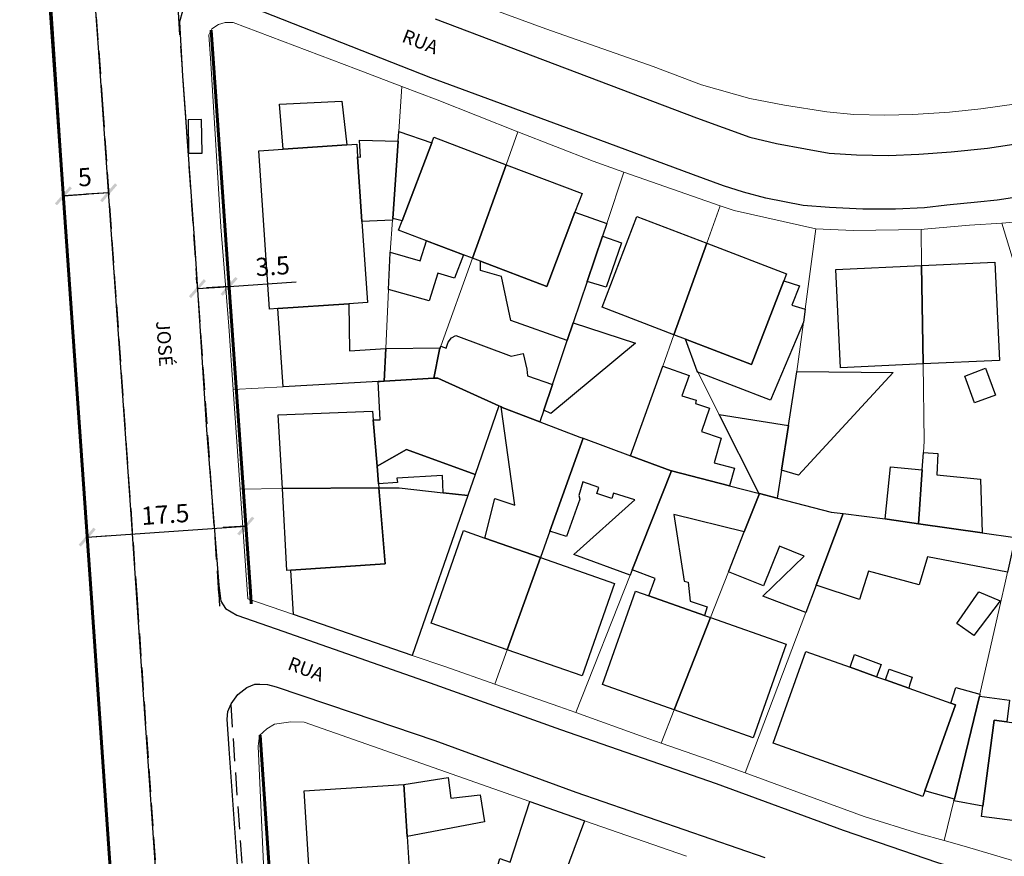
# Model space of a CAD drawing. Units: millimetres. Extents: x 280699 to 283119, y 1677110 to 1679915.
# Drawn here: x 282781 to 282890, y 1677962 to 1678054 of the extents above; entities that cross this region are included whole.
import ezdxf

# ---------------------------------------------------------------- set-up
doc = ezdxf.new("R2010")
doc.units = ezdxf.units.MM
doc.header["$MEASUREMENT"] = 0
doc.header["$PDMODE"] = 2
doc.header["$PDSIZE"] = 2
doc.linetypes.add('DASHED2', pattern=[0.375, 0.25, -0.125])
for name, color, linetype in [('_cotas', 7, 'Continuous'), ('_meio fio', 7, 'DASHED2'), ('Edificacoes', 2, 'Continuous'), ('Parada_Onibus', 231, 'Continuous'), ('Topon_de_Vias', 7, 'Continuous')]:
    doc.layers.add(name, color=color, linetype=linetype)
for name, color, linetype, lineweight in [('_traçado por meio fio', 7, 'Continuous', 60), ('Muro_Grade', 8, 'Continuous', 20), ('Pavimentacao_Asfaltica_Mfio', 10, 'Continuous', 30)]:
    doc.layers.add(name, color=color, linetype=linetype, lineweight=lineweight)
doc.styles.add('Arial', font='arial.ttf', dxfattribs={"height": 1.5})
doc.styles.get("Standard").update_dxf_attribs({"font": 'arial.ttf'})
doc.dimstyles.new('AEROS UPV', dxfattribs={"dimtxt": 2, "dimasz": 2.5, "dimexe": 1.25, "dimexo": 0.625, "dimtad": 1, "dimdsep": 46, "dimtxsty": 'Standard', "dimblk": 'ARCHTICK', "dimcen": 2.5, "dimadec": 0, "dimazin": 0, "dimtfac": 1, "dimtmove": 0, "dimatfit": 3, "dimfxl": 1, "dimarcsym": 0})

# ---------------------------------------------------------------- blocks, each defined once
blk = doc.blocks.new('_ARCHTICK')
at = {"color": 0, "linetype": 'ByBlock'}
blk.add_line((0, 0), (-1, 0), dxfattribs=at)
blk.add_solid([(0.398, 0.309), (0.309, 0.398), (-0.309, -0.398), (-0.398, -0.309)], dxfattribs=at)
blk = doc.blocks.new('*D1068')
at = {"layer": '_cotas', "color": 0, "lineweight": -2, "transparency": 16777216}
for p, q in [((282785.78, 1678035.3), (282785.73, 1678035.92)), ((282790.77, 1678035.65), (282790.72, 1678036.27)), ((282790.81, 1678035.02), (282785.82, 1678034.68))]:
    blk.add_line(p, q, dxfattribs=at)
at = {"layer": 'Defpoints', "color": 0, "transparency": 16777216}
for p in [(282785.82, 1678034.68), (282785.82, 1678034.68), (282790.81, 1678035.02)]:
    blk.add_point(p, dxfattribs=at)
at = {"layer": '_cotas', "color": 0, "lineweight": -2, "transparency": 16777216, "xscale": 2.5, "yscale": 2.5, "zscale": 2.5}
for p, rotation in [((282785.82, 1678034.68), 183.9743895751723), ((282790.81, 1678035.02), 3.974389575172337)]:
    blk.add_blockref('_ARCHTICK', p, dxfattribs=dict(at, rotation=rotation))
at = {"layer": '_cotas', "color": 0, "transparency": 16777216, "insert": (282788.2, 1678036.49), "char_height": 2, "attachment_point": 5, "rotation": 3.9744}
blk.add_mtext('5', dxfattribs=at)
blk = doc.blocks.new('*D1069')
at = {"layer": '_cotas', "color": 0, "lineweight": -2, "transparency": 16777216}
for p, q in [((282800.54, 1678025.08), (282800.5, 1678025.7)), ((282804.03, 1678025.32), (282803.99, 1678025.94)), ((282800.59, 1678024.45), (282804.08, 1678024.7)), ((282804.08, 1678024.7), (282811.46, 1678025.21))]:
    blk.add_line(p, q, dxfattribs=at)
at = {"layer": 'Defpoints', "color": 0, "transparency": 16777216}
for p in [(282804.08, 1678024.7), (282804.08, 1678024.7), (282800.59, 1678024.45)]:
    blk.add_point(p, dxfattribs=at)
at = {"layer": '_cotas', "color": 0, "lineweight": -2, "transparency": 16777216, "xscale": 2.5, "yscale": 2.5, "zscale": 2.5}
for p, rotation in [((282804.08, 1678024.7), 3.974389575906339), ((282800.59, 1678024.45), 183.9743895759063)]:
    blk.add_blockref('_ARCHTICK', p, dxfattribs=dict(at, rotation=rotation))
at = {"layer": '_cotas', "color": 0, "transparency": 16777216, "insert": (282808.9, 1678026.68), "char_height": 2, "attachment_point": 5, "rotation": 3.9744}
blk.add_mtext('3.5', dxfattribs=at)
blk = doc.blocks.new('*D1070')
at = {"layer": '_cotas', "color": 0, "lineweight": -2, "transparency": 16777216}
for p, q in [((282805.88, 1677998.9), (282805.84, 1677999.53)), ((282788.4, 1677997.68), (282788.36, 1677998.31)), ((282788.44, 1677997.06), (282805.92, 1677998.28))]:
    blk.add_line(p, q, dxfattribs=at)
at = {"layer": 'Defpoints', "color": 0, "transparency": 16777216}
for p in [(282805.92, 1677998.28), (282805.92, 1677998.28), (282788.44, 1677997.06)]:
    blk.add_point(p, dxfattribs=at)
at = {"layer": '_cotas', "color": 0, "lineweight": -2, "transparency": 16777216, "xscale": 2.5, "yscale": 2.5, "zscale": 2.5}
for p, rotation in [((282805.92, 1677998.28), 3.996570637079088), ((282788.44, 1677997.06), 183.996570637079)]:
    blk.add_blockref('_ARCHTICK', p, dxfattribs=dict(at, rotation=rotation))
at = {"layer": '_cotas', "color": 0, "transparency": 16777216, "insert": (282797.07, 1677999.31), "char_height": 2, "attachment_point": 5, "rotation": 3.9966}
blk.add_mtext('17.5', dxfattribs=at)

msp = doc.modelspace()

# ---------------------------------------------------------------- linework, layer by layer
at = {"layer": '_meio fio', "ltscale": 10}
for points in [[(282788.648, 1678065.594), (282790.133, 1678044.753), (282791.668, 1678022.649), (282793.937, 1677990.179), (282796.083, 1677959.223), (282797.766, 1677934.345), (282799.94, 1677899.955), (282802.267, 1677863.073)], [(282798.453, 1678054.919), (282799.131, 1678045.39), (282800.668, 1678023.278), (282802.936, 1677990.811), (282803.031, 1677989.449)]]:
    msp.add_lwpolyline(points, dxfattribs=at)
msp.add_lwpolyline([(282804.263, 1677978.597), (282805.561, 1677959.872), (282807.246, 1677934.965), (282808.453, 1677915.87, 0.2992018), (282813.073, 1677909.724), (282853.393, 1677895.243), (282873.753, 1677887.935), (282878.305, 1677886.675), (282881.088, 1677885.904), (282884.247, 1677885.228), (282889.458, 1677884.112), (282894.342, 1677883.45), (282900.183, 1677883.127), (282905.73, 1677883.059), (282913.236, 1677883.294), (282920.701, 1677884.122), (282928.301, 1677885.164), (282942.016, 1677888.828), (282948.257, 1677890.837), (282954.003, 1677892.906), (282962.521, 1677896.114), (282963.809, 1677896.686)], format="xyb", dxfattribs=at)
at = {"layer": '_traçado por meio fio', "ltscale": 10}
for p, q in [((282783.66, 1678065.239), (282785.145, 1678044.402)), ((282785.145, 1678044.402), (282786.68, 1678022.303)), ((282786.68, 1678022.303), (282788.949, 1677989.83)), ((282788.949, 1677989.83), (282791.095, 1677958.882))]:
    msp.add_line(p, q, dxfattribs=at)
msp.add_lwpolyline([(282802.102, 1678052.943), (282802.623, 1678045.635), (282804.159, 1678023.52), (282806.428, 1677991.055), (282806.522, 1677989.691)], dxfattribs=at)
msp.add_lwpolyline([(282807.503, 1677975.235), (282808.554, 1677960.077), (282810.24, 1677935.161), (282811.447, 1677916.059, 0.2992018), (282814.087, 1677912.547), (282854.407, 1677898.067), (282874.661, 1677890.797), (282879.106, 1677889.566), (282881.803, 1677888.819), (282884.875, 1677888.161), (282889.974, 1677887.069), (282894.627, 1677886.439), (282900.285, 1677886.126), (282905.701, 1677886.059), (282913.023, 1677886.289), (282920.332, 1677887.099), (282927.708, 1677888.111), (282941.169, 1677891.706), (282947.289, 1677893.677), (282952.966, 1677895.721), (282961.382, 1677898.891), (282962.591, 1677899.428)], format="xyb", dxfattribs=at)
at = {"layer": 'Edificacoes', "flags": 128}
for points in [[(282817.073, 1678040.309), (282810.05, 1678039.819), (282809.652, 1678044.8), (282816.498, 1678045.111), (282817.073, 1678040.309)], [(282822.115, 1678032.176), (282822.705, 1678040.71), (282822.775, 1678041.77), (282826.426, 1678040.509), (282823.165, 1678031.936)], [(282834.61, 1678038.108), (282830.908, 1678027.804), (282829.938, 1678028.175), (282825.846, 1678029.725), (282822.771, 1678030.899), (282823.165, 1678031.936), (282826.426, 1678040.509), (282826.666, 1678041.13)], [(282809.45, 1678022.262), (282808.555, 1678022.197), (282807.359, 1678039.639), (282810.05, 1678039.819), (282817.073, 1678040.309), (282818.15, 1678040.38), (282818.243, 1678038.979), (282818.733, 1678031.866), (282819.347, 1678022.938), (282817.273, 1678022.792)], [(282822.115, 1678032.176), (282822.105, 1678031.986), (282818.733, 1678031.866), (282818.243, 1678038.979), (282818.552, 1678038.951), (282818.453, 1678040.824), (282822.705, 1678040.71)], [(282830.908, 1678027.804), (282834.61, 1678038.108), (282842.984, 1678034.927), (282842.203, 1678032.876), (282839.092, 1678024.692), (282831.779, 1678027.474)], [(282842.023, 1678020.682), (282841.362, 1678018.721), (282835.142, 1678020.923), (282834.12, 1678025.783), (282831.806, 1678026.431), (282831.779, 1678027.474), (282839.092, 1678024.692), (282842.203, 1678032.876), (282845.704, 1678031.636), (282845.234, 1678030.225), (282843.543, 1678025.223)], [(282856.748, 1678029.445), (282853.117, 1678019.371), (282845.204, 1678022.412), (282849.042, 1678032.407), (282856.748, 1678029.445)], [(282843.543, 1678025.223), (282845.234, 1678030.225), (282847.325, 1678029.496), (282845.632, 1678024.594), (282843.543, 1678025.223)], [(282821.655, 1678024.353), (282821.852, 1678028.384), (282821.855, 1678028.465), (282825.14, 1678027.524), (282825.846, 1678029.725), (282829.938, 1678028.175), (282828.928, 1678025.602), (282827.077, 1678026.152), (282826.14, 1678023.102)], [(282853.117, 1678019.371), (282856.748, 1678029.445), (282865.514, 1678026.083), (282865.212, 1678025.303), (282861.676, 1678016.088), (282854.387, 1678018.891)], [(282880.418, 1678027.004), (282880.578, 1678016.15), (282871.458, 1678015.728), (282870.954, 1678026.564), (282880.418, 1678027.004)], [(282880.578, 1678016.15), (282880.418, 1678027.004), (282888.488, 1678027.38), (282888.993, 1678016.542), (282880.578, 1678016.15)], [(282867.583, 1678022.202), (282867.383, 1678020.752), (282863.777, 1678012.158), (282855.738, 1678015.259), (282855.682, 1678015.362), (282854.387, 1678018.891), (282861.676, 1678016.088), (282865.212, 1678025.303), (282866.946, 1678024.755), (282866.096, 1678022.616)], [(282820.504, 1678014.209), (282810.06, 1678013.639), (282809.45, 1678022.262), (282817.273, 1678022.792), (282817.365, 1678017.609), (282821.344, 1678017.85), (282821.174, 1678014.239), (282820.739, 1678014.218)], [(282838.781, 1678011.038), (282839.742, 1678013.879), (282841.362, 1678018.721), (282842.023, 1678020.682), (282848.879, 1678018.446), (282839.542, 1678010.683)], [(282838.351, 1678009.767), (282834.189, 1678011.348), (282834.059, 1678011.408), (282833.819, 1678011.518), (282827.107, 1678014.595), (282826.646, 1678014.569), (282827.291, 1678017.724), (282827.367, 1678017.931), (282827.427, 1678018.101), (282828.024, 1678017.88), (282828.24, 1678018.554), (282828.58, 1678019.042), (282829.073, 1678019.278), (282835.161, 1678017.017), (282836.494, 1678017.307), (282836.902, 1678015.58), (282836.978, 1678014.836), (282839.742, 1678013.879), (282838.781, 1678011.038)], [(282826.646, 1678014.569), (282821.174, 1678014.239), (282821.344, 1678017.85), (282827.367, 1678017.931), (282827.291, 1678017.724)], [(282859.239, 1678002.725), (282852.857, 1678004.375), (282852.807, 1678004.384), (282848.325, 1678006.036), (282851.876, 1678015.9), (282854.808, 1678014.888), (282854.003, 1678012.649), (282855.569, 1678012.172), (282855.478, 1678011.797), (282857.045, 1678011.272), (282856.139, 1678008.686), (282858.334, 1678007.98), (282857.565, 1678005.233), (282859.787, 1678004.657)], [(282864.972, 1678004.455), (282865.742, 1678009.377), (282866.649, 1678015.264), (282866.662, 1678015.329), (282877.27, 1678015.206), (282866.859, 1678003.879)], [(282887.461, 1678015.67), (282888.556, 1678012.701), (282886.26, 1678011.853), (282885.164, 1678014.819), (282887.461, 1678015.67)], [(282820.504, 1678014.209), (282820.739, 1678014.218), (282821.174, 1678014.239), (282826.646, 1678014.569), (282827.107, 1678014.595), (282833.819, 1678011.518), (282831.198, 1678003.965), (282823.626, 1678006.72), (282820.394, 1678004.875), (282819.974, 1678009.977), (282820.753, 1678009.978)], [(282820.584, 1678002.484), (282809.97, 1678002.404), (282809.51, 1678010.558), (282819.898, 1678010.944), (282819.974, 1678009.977), (282820.394, 1678004.875), (282820.554, 1678002.945)], [(282838.351, 1678009.767), (282842.756, 1678008.083), (282843.093, 1678007.957), (282839.422, 1677997.713), (282838.391, 1677994.821), (282832.269, 1677996.962), (282833.367, 1678001.305), (282835.564, 1678000.59), (282834.059, 1678011.408), (282834.189, 1678011.348)], [(282864.501, 1678001.364), (282862.551, 1678001.864), (282862.461, 1678001.894), (282858.089, 1678010.578), (282865.742, 1678009.377), (282864.972, 1678004.455)], [(282848.325, 1678006.036), (282852.807, 1678004.384), (282852.857, 1678004.375), (282848.525, 1677993.441), (282848.295, 1677992.851), (282842.082, 1677995.143), (282848.82, 1678001.154), (282846.448, 1678001.92), (282846.267, 1678001.32), (282844.617, 1678001.887), (282844.835, 1678002.522), (282843.086, 1678003.149), (282842.616, 1678001.654), (282842.755, 1678001.232), (282841.278, 1677997.137), (282839.422, 1677997.713), (282843.093, 1678007.957)], [(282830.388, 1678001.634), (282827.687, 1678001.944), (282827.624, 1678003.836), (282822.564, 1678003.545), (282822.652, 1678003.074), (282820.554, 1678002.945), (282820.394, 1678004.875), (282823.626, 1678006.72), (282831.198, 1678003.965)], [(282887.09, 1677997.532), (282880.088, 1677998.533), (282880.488, 1678004.495), (282880.618, 1678006.386), (282882.211, 1678006.28), (282882.081, 1678003.941), (282886.896, 1678003.445)], [(282862.461, 1678001.894), (282862.551, 1678001.864), (282860.87, 1677997.633), (282853.118, 1677999.551), (282854.258, 1677992.214), (282854.689, 1677992.081), (282854.897, 1677990.002), (282856.779, 1677989.38), (282856.498, 1677988.429), (282850.356, 1677990.6), (282851.046, 1677992.498), (282848.525, 1677993.441), (282852.857, 1678004.375), (282859.239, 1678002.725), (282862.415, 1678001.903)], [(282880.088, 1677998.533), (282876.625, 1677999.033), (282876.406, 1677999.063), (282876.982, 1678004.824), (282880.488, 1678004.495)], [(282809.97, 1678002.404), (282820.584, 1678002.484), (282821.271, 1677994.105), (282810.89, 1677993.431), (282810.466, 1677993.398)], [(282824.276, 1677984.027), (282811.17, 1677988.529), (282810.89, 1677993.431), (282821.271, 1677994.105), (282820.584, 1678002.484), (282822.838, 1678002.504), (282827.687, 1678001.944), (282830.388, 1678001.634)], [(282864.501, 1678001.364), (282870.448, 1677999.827), (282871.774, 1677999.653), (282868.793, 1677991.75), (282867.653, 1677988.739), (282862.898, 1677990.559), (282867.462, 1677994.955), (282864.754, 1677996.079), (282863.006, 1677991.691), (282859.119, 1677993.231), (282859.15, 1677993.303), (282860.87, 1677997.633), (282862.551, 1678001.864)], [(282887.09, 1677997.532), (282890.742, 1677997.012), (282889.871, 1677993.181), (282881.057, 1677994.88), (282880.131, 1677991.789), (282874.572, 1677993.302), (282873.573, 1677990.19), (282868.793, 1677991.75), (282871.774, 1677999.653), (282876.406, 1677999.063), (282876.625, 1677999.033), (282880.088, 1677998.533)], [(282838.391, 1677994.821), (282834.75, 1677984.647), (282826.362, 1677987.58), (282829.928, 1677997.783), (282832.269, 1677996.962)], [(282834.75, 1677984.647), (282838.391, 1677994.821), (282846.576, 1677991.964), (282843.01, 1677981.761), (282834.75, 1677984.647)], [(282857.139, 1677988.199), (282853.137, 1677978.015), (282845.231, 1677980.813), (282848.875, 1677991.12), (282850.356, 1677990.6), (282856.498, 1677988.429)], [(282889.091, 1677990.03), (282886.182, 1677986.228), (282884.312, 1677987.539), (282886.732, 1677991.013), (282889.091, 1677990.03)], [(282853.137, 1677978.015), (282857.139, 1677988.199), (282865.476, 1677985.254), (282861.832, 1677974.945), (282853.137, 1677978.015)], [(282867.653, 1677984.467), (282872.525, 1677982.717), (282875.446, 1677981.676), (282876.436, 1677981.316), (282878.997, 1677980.406), (282883.619, 1677978.755), (282884.165, 1677978.558), (282880.778, 1677969.101), (282880.552, 1677968.456), (282864.039, 1677974.363)], [(282875.446, 1677981.676), (282872.525, 1677982.717), (282873.002, 1677984.138), (282875.963, 1677983.027), (282875.446, 1677981.676)], [(282878.997, 1677980.406), (282876.436, 1677981.316), (282876.833, 1677982.52), (282879.369, 1677981.625), (282879.082, 1677980.758)], [(282884.029, 1677968.191), (282880.778, 1677969.101), (282884.165, 1677978.558), (282883.619, 1677978.755), (282884.174, 1677980.468), (282886.85, 1677979.735), (282886.826, 1677979.607), (282886.81, 1677979.545)], [(282883.979, 1677967.991), (282884.029, 1677968.191), (282886.81, 1677979.545), (282890.086, 1677979.08), (282889.801, 1677976.684), (282888.395, 1677976.867), (282887.15, 1677967.411)], [(282895.784, 1677965.12), (282887.005, 1677966.273), (282887.15, 1677967.411), (282888.395, 1677976.867), (282889.801, 1677976.684), (282894.863, 1677976.014), (282897.264, 1677975.704)], [(282823.705, 1677964.059), (282823.345, 1677969.802), (282828.248, 1677970.557), (282828.517, 1677968.291), (282831.756, 1677968.663), (282832.224, 1677965.666)], [(282814.242, 1677951.554), (282813.468, 1677951.508), (282812.361, 1677969.111), (282823.345, 1677969.802), (282823.705, 1677964.059), (282823.895, 1677961.128), (282824.105, 1677957.797), (282824.454, 1677952.198)], [(282837.241, 1677967.931), (282843.181, 1677965.832), (282843.263, 1677965.8), (282840.442, 1677958.197), (282835, 1677959.157), (282833.319, 1677959.457), (282833.908, 1677961.628), (282835.073, 1677961.248)]]:
    msp.add_lwpolyline(points, close=True, dxfattribs=at)
at = {"layer": 'Muro_Grade', "flags": 128}
for points in [[(282773.817, 1678226.993), (282775.515, 1678200.443), (282779.351, 1678139.476), (282781.065, 1678108.448), (282785.669, 1678037.971), (282789.648, 1677981.194), (282797.011, 1677866.162), (282796.186, 1677864.06), (282795.366, 1677862.658), (282793.714, 1677861.839), (282791.777, 1677861.354), (282790.065, 1677861.604), (282761.271, 1677881.847), (282709.971, 1677921.071), (282700.517, 1677928.068), (282639.323, 1677975.267), (282635.545, 1677978.178)], [(282911.796, 1678054.725), (282912.197, 1678053.987), (282912.305, 1678053.299), (282912.184, 1678052.453), (282911.578, 1678052.081), (282910.309, 1678051.487), (282908.838, 1678050.843), (282902.086, 1678047.952), (282898.407, 1678046.703), (282894.755, 1678045.657), (282890.873, 1678044.804), (282886.941, 1678044.26), (282883.487, 1678043.92), (282879.441, 1678043.631), (282876.347, 1678043.581), (282872.93, 1678043.647), (282869.983, 1678043.933), (282865.312, 1678044.668), (282861.491, 1678045.411), (282856.149, 1678046.911), (282850.809, 1678048.918), (282838.997, 1678053.105), (282829.668, 1678056.542)], [(282804.538, 1678013.339), (282804.061, 1678020.315), (282803.176, 1678031.249), (282802.059, 1678049.314), (282801.837, 1678052.427), (282802.184, 1678053.102), (282802.912, 1678053.579), (282803.633, 1678053.795), (282804.546, 1678053.789), (282818.117, 1678048.644), (282823.115, 1678046.732), (282822.775, 1678041.77), (282822.705, 1678040.71), (282822.115, 1678032.176), (282822.105, 1678031.986)], [(282823.115, 1678046.732), (282827.023, 1678045.246), (282835.91, 1678041.75)], [(282835.91, 1678041.75), (282834.61, 1678038.108), (282830.908, 1678027.804), (282827.427, 1678018.101), (282827.367, 1678017.931)], [(282853.117, 1678019.371), (282856.748, 1678029.445), (282858.229, 1678033.567), (282847.605, 1678037.298), (282844.201, 1678038.492), (282835.91, 1678041.75)], [(282923.675, 1678019.211), (282922.704, 1678021.962), (282920.043, 1678029.475), (282919.504, 1678031.013), (282916.637, 1678039.144), (282916.549, 1678039.412), (282916.411, 1678039.551), (282916.26, 1678039.655), (282915.994, 1678039.733), (282915.727, 1678039.828), (282915.438, 1678039.866), (282915.102, 1678039.864), (282914.603, 1678039.737), (282909.079, 1678037.278), (282904.224, 1678035.081), (282899.629, 1678033.318), (282896.537, 1678032.597), (282894.27, 1678032.195), (282891.812, 1678031.883), (282889.241, 1678031.666)], [(282845.704, 1678031.636), (282847.605, 1678037.298)], [(282867.583, 1678022.202), (282868.753, 1678031.026), (282859.752, 1678033.076), (282858.229, 1678033.567)], [(282822.105, 1678031.986), (282821.855, 1678028.465), (282821.852, 1678028.384), (282821.655, 1678024.353), (282821.344, 1678017.85), (282821.174, 1678014.239)], [(282845.234, 1678030.225), (282845.704, 1678031.636)], [(282880.578, 1678016.15), (282880.418, 1678027.004), (282880.358, 1678030.986), (282880.691, 1678030.994), (282885.706, 1678031.43), (282889.241, 1678031.666)], [(282892.773, 1678020.071), (282892.753, 1678020.131), (282890.012, 1678029.125), (282889.241, 1678031.666)], [(282845.234, 1678030.225), (282843.543, 1678025.223), (282842.023, 1678020.682)], [(282868.753, 1678031.026), (282872.859, 1678030.873), (282880.358, 1678030.986)], [(282867.383, 1678020.752), (282867.583, 1678022.202)], [(282842.023, 1678020.682), (282841.362, 1678018.721), (282839.742, 1678013.879), (282838.781, 1678011.038), (282838.351, 1678009.767), (282842.756, 1678008.083), (282843.093, 1678007.957)], [(282866.662, 1678015.329), (282867.383, 1678020.752)], [(282851.876, 1678015.9), (282853.117, 1678019.371)], [(282862.461, 1678001.894), (282858.089, 1678010.578), (282855.738, 1678015.259), (282855.682, 1678015.362), (282854.387, 1678018.891)], [(282826.646, 1678014.569), (282827.291, 1678017.724), (282827.367, 1678017.931)], [(282880.618, 1678006.386), (282880.7, 1678007.631), (282880.578, 1678016.15)], [(282851.876, 1678015.9), (282848.325, 1678006.036), (282852.807, 1678004.384), (282852.857, 1678004.375)], [(282865.742, 1678009.377), (282866.649, 1678015.264), (282866.662, 1678015.329)], [(282804.538, 1678013.339), (282810.06, 1678013.639), (282820.504, 1678014.209)], [(282820.504, 1678014.209), (282820.739, 1678014.218), (282821.174, 1678014.239), (282826.646, 1678014.569), (282827.107, 1678014.595), (282833.819, 1678011.518), (282831.198, 1678003.965)], [(282804.538, 1678013.339), (282805.298, 1678002.364), (282806.131, 1677990.265), (282811.17, 1677988.529)], [(282833.819, 1678011.518), (282834.059, 1678011.408), (282834.189, 1678011.348), (282838.351, 1678009.767)], [(282864.972, 1678004.455), (282865.742, 1678009.377)], [(282848.325, 1678006.036), (282843.093, 1678007.957), (282839.422, 1677997.713)], [(282880.488, 1678004.495), (282880.618, 1678006.386)], [(282831.198, 1678003.965), (282830.388, 1678001.634)], [(282848.525, 1677993.441), (282852.857, 1678004.375), (282859.239, 1678002.725)], [(282880.488, 1678004.495), (282880.088, 1677998.533), (282876.625, 1677999.033), (282876.406, 1677999.063), (282871.774, 1677999.653), (282870.448, 1677999.827), (282864.501, 1678001.364), (282864.972, 1678004.455)], [(282805.298, 1678002.364), (282809.97, 1678002.404), (282820.584, 1678002.484), (282822.838, 1678002.504), (282827.687, 1678001.944)], [(282830.388, 1678001.634), (282827.687, 1678001.944)], [(282860.98, 1677971.062), (282857.003, 1677972.527), (282851.696, 1677974.363), (282853.137, 1677978.015), (282857.139, 1677988.199), (282859.119, 1677993.231), (282859.15, 1677993.303), (282860.87, 1677997.633), (282862.551, 1678001.864)], [(282862.461, 1678001.894), (282862.415, 1678001.903), (282859.239, 1678002.725)], [(282864.501, 1678001.364), (282862.551, 1678001.864), (282862.461, 1678001.894)], [(282830.388, 1678001.634), (282824.276, 1677984.027)], [(282871.774, 1677999.653), (282868.793, 1677991.75)], [(282833.389, 1677980.856), (282834.75, 1677984.647), (282838.391, 1677994.821), (282839.422, 1677997.713)], [(282887.09, 1677997.532), (282880.088, 1677998.533)], [(282890.742, 1677997.012), (282887.09, 1677997.532)], [(282842.293, 1677977.715), (282848.295, 1677992.851), (282848.525, 1677993.441)], [(282889.871, 1677993.181), (282889.571, 1677991.88), (282889.169, 1677990.117), (282886.85, 1677979.735)], [(282868.793, 1677991.75), (282867.653, 1677988.739)], [(282824.276, 1677984.027), (282811.17, 1677988.529)], [(282867.653, 1677988.739), (282860.98, 1677971.062)], [(282833.389, 1677980.856), (282827.969, 1677982.759), (282824.276, 1677984.027)], [(282851.696, 1677974.363), (282849.843, 1677975.007), (282842.293, 1677977.715), (282840.445, 1677978.374), (282833.389, 1677980.856)], [(282886.85, 1677979.735), (282886.826, 1677979.607), (282886.81, 1677979.545), (282884.029, 1677968.191), (282883.979, 1677967.991), (282882.909, 1677963.619)], [(282882.909, 1677963.619), (282880.233, 1677964.364), (282874.097, 1677966.277), (282866.666, 1677968.968), (282860.98, 1677971.062)], [(282854.487, 1677961.878), (282843.263, 1677965.8)], [(282895.124, 1677960.408), (282893.816, 1677960.601), (282890.451, 1677961.405), (282885.362, 1677962.927), (282882.909, 1677963.619)]]:
    msp.add_lwpolyline(points, dxfattribs=at)
msp.add_lwpolyline([(282843.263, 1677965.8), (282843.181, 1677965.832), (282837.241, 1677967.931), (282823.351, 1677972.824), (282812.356, 1677976.65), (282810.879, 1677976.715), (282809.077, 1677976.432), (282808.241, 1677975.919), (282807.448, 1677975.184), (282807.27, 1677974.02), (282808.298, 1677952.096), (282808.629, 1677948.743), (282814.432, 1677949.143), (282828.287, 1677950.104), (282829.368, 1677950.184), (282831.508, 1677950.324), (282837.571, 1677950.744), (282837.691, 1677950.754), (282839.702, 1677956.196), (282840.442, 1677958.197)], close=True, dxfattribs=at)
at = {"layer": 'Parada_Onibus', "flags": 128}
msp.add_lwpolyline([(282799.555, 1678043.056), (282799.624, 1678039.375), (282801.11, 1678039.4), (282801.048, 1678043.08), (282799.555, 1678043.056)], close=True, dxfattribs=at)
at = {"layer": 'Pavimentacao_Asfaltica_Mfio', "flags": 128}
for points in [[(282742.573, 1677890.776), (282753.871, 1677882.129), (282778.265, 1677863.89), (282798.476, 1677849.571), (282800.296, 1677849.459), (282801.967, 1677849.655), (282802.937, 1677850.527), (282803.067, 1677851.135), (282802.754, 1677855.355), (282799.892, 1677900.719), (282798.075, 1677929.785), (282795.729, 1677964.454), (282794.295, 1677984.952), (282793.331, 1677999.023), (282791.01, 1678032.004), (282789.772, 1678049.997), (282788.751, 1678064.133)], [(282798.956, 1678055.033), (282798.599, 1678053.853), (282798.949, 1678047.865), (282800.25, 1678030.04), (282801.589, 1678008.898), (282802.943, 1677991.764), (282803.19, 1677990.002), (282803.672, 1677989.21), (282804.94, 1677988.441), (282809.255, 1677986.949), (282826.23, 1677981.015), (282840.596, 1677975.867), (282857.781, 1677969.892), (282871.779, 1677964.754), (282871.782, 1677964.774), (282882.18, 1677961.184), (282887.83, 1677959.512), (282892.416, 1677958.356)], [(282892.131, 1678034.714), (282888.756, 1678034.192), (282886.573, 1678033.975), (282883.184, 1678033.664), (282880.736, 1678033.357), (282877.543, 1678033.215), (282873.934, 1678033.196), (282870.271, 1678033.379), (282867.363, 1678033.631), (282865.301, 1678034.011), (282863.236, 1678034.436), (282860.775, 1678035.068), (282858.589, 1678035.775), (282855.257, 1678036.983), (282844.754, 1678040.891), (282826.31, 1678047.697), (282805.672, 1678055.802)], [(282826.799, 1678054.188), (282855.59, 1678043.28), (282861.476, 1678041.128), (282864.432, 1678040.435), (282867.615, 1678039.851), (282870.217, 1678039.395), (282873.221, 1678039.193), (282876.753, 1678039.142), (282880.11, 1678039.28), (282883.679, 1678039.534), (282887.696, 1678039.949), (282891.782, 1678040.571), (282896.518, 1678041.664), (282899.992, 1678042.742), (282903.882, 1678044.371), (282908.676, 1678046.786), (282913.688, 1678050.292), (282914.443, 1678051.291), (282914.717, 1678052.031), (282914.739, 1678052.8), (282914.728, 1678053.62), (282914.597, 1678054.739)], [(282805.937, 1677948.672), (282804.925, 1677961.887), (282804.094, 1677973.72), (282803.859, 1677976.987), (282803.938, 1677977.825), (282804.3, 1677978.686), (282805.057, 1677979.712), (282806.039, 1677980.483), (282806.919, 1677980.836), (282807.483, 1677980.867), (282808.313, 1677980.828), (282809.255, 1677980.564), (282817.666, 1677977.713), (282826.773, 1677974.644), (282842.309, 1677968.965), (282863.119, 1677961.732)]]:
    msp.add_lwpolyline(points, dxfattribs=at)

# ---------------------------------------------------------------- texts
at = {"layer": 'Topon_de_Vias', "style": 'Arial'}
for s, rotation, p in [('RUA', 338.79391, (282823.018, 1678051.699)), ('JOSÉ', 274.39211, (282796.026, 1678020.844)), ('RUA', 339.36504, (282810.424, 1677982.523))]:
    msp.add_text(s, height=1.5, rotation=rotation, dxfattribs=at).set_placement(p)

# ---------------------------------------------------------------- dimensions: what is measured, and where the dimension line sits
at = {"layer": '_cotas'}
for p1, p2, picture, middle in [((282790.809, 1678035.023), (282785.821, 1678034.677), '*D1068', (282788.201, 1678036.488)), ((282800.586, 1678024.455), (282804.078, 1678024.697), '*D1069', (282808.904, 1678026.684))]:
    dim = msp.add_aligned_dim(p1=p1, p2=p2, distance=0, dimstyle='AEROS UPV', dxfattribs=at)
    dim.commit()
    dim.dimension.update_dxf_attribs({"geometry": picture, "text_midpoint": middle})
dim = msp.add_aligned_dim(p1=(282788.444, 1677997.058), p2=(282805.923, 1677998.279), distance=0, text='17.5', dimstyle='AEROS UPV', dxfattribs=at)
dim.commit()
dim.dimension.update_dxf_attribs({"geometry": '*D1070', "text_midpoint": (282797.069, 1677999.311)})

doc.saveas('drawing.dxf')
